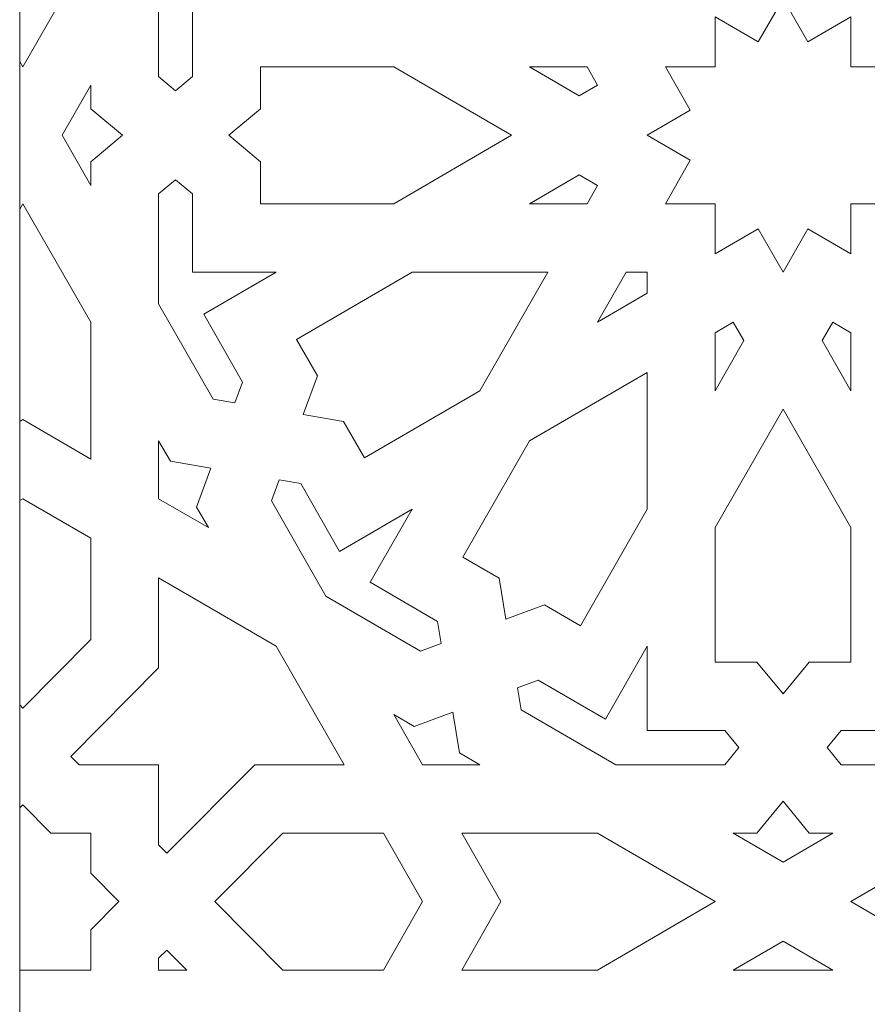
# Model space of a CAD drawing. Units: centimetres. Extents: x -10.4 to 10.5, y -13.8 to 13.1.
# Drawn here: x 0.8 to 1.9, y -7.2 to -5.8 of the extents above; entities that cross this region are included whole.
import ezdxf

# ---------------------------------------------------------------- set-up
doc = ezdxf.new("R2010")
doc.units = ezdxf.units.CM
doc.header["$MEASUREMENT"] = 0
doc.layers.add('Plan 1', color=7, linetype='Continuous')

msp = doc.modelspace()

# ---------------------------------------------------------------- linework, layer by layer
at = {"layer": 'Plan 1', "color": 5, "lineweight": 20}
msp.add_open_spline([(0.79535, -13.31362), (0.79535, -13.31362), (9.79518, -13.31362), (9.79518, -13.31362), (9.79518, -13.31362), (9.79518, -13.31362), (9.79677, -9.59704), (9.79677, -9.59704), (9.79677, -9.59704), (8.03946, -7.83821), (6.28215, -6.07939), (4.52483, -4.32057), (4.52483, -4.32057), (4.52483, -4.32057), (0.79535, -4.31896), (0.79535, -4.31896), (0.79535, -4.31896), (0.79535, -4.31896), (0.79535, -13.31362), (0.79535, -13.31362)], degree=3, knots=[0, 0, 0, 0, 0.1666667, 0.1666667, 0.1666667, 0.1666667, 0.3333333, 0.3333333, 0.3333333, 0.3333333, 0.5, 0.5, 0.5, 0.5, 0.6666667, 0.6666667, 0.6666667, 0.6666667, 1, 1, 1, 1], dxfattribs=at)
at = {"layer": 'Plan 1', "color": 3, "lineweight": 9}
msp.add_open_spline([(9.31493, -13.31362), (9.31493, -13.31362), (9.31654, -9.79559), (9.31654, -9.79559), (9.31654, -9.79559), (9.31654, -9.79559), (4.3257, -4.80067), (4.3257, -4.80067), (4.3257, -4.80067), (4.3257, -4.80067), (0.79535, -4.79916), (0.79535, -4.79916)], degree=3, knots=[0, 0, 0, 0, 0.25, 0.25, 0.25, 0.25, 0.5, 0.5, 0.5, 0.5, 1, 1, 1, 1], dxfattribs=at)
at = {"layer": 'Plan 1', "color": 22, "lineweight": 9}
for points, knots in [([(0.79946, -5.91039), (0.79946, -5.91039), (0.88971, -5.75279), (0.88971, -5.75279), (0.88971, -5.75279), (0.88971, -5.75279), (0.88971, -5.57081), (0.88971, -5.57081), (0.88971, -5.57081), (0.88971, -5.57081), (0.79946, -5.62334), (0.79946, -5.62334), (0.79946, -5.62334), (0.79946, -5.62334), (0.79535, -5.62095), (0.79535, -5.62095), (0.79535, -5.62095), (0.79535, -5.62095), (0.79535, -5.90321), (0.79535, -5.90321), (0.79535, -5.90321), (0.79535, -5.90321), (0.79946, -5.91039), (0.79946, -5.91039)], [0, 0, 0, 0, 0.1428571, 0.1428571, 0.1428571, 0.1428571, 0.2857143, 0.2857143, 0.2857143, 0.2857143, 0.4285714, 0.4285714, 0.4285714, 0.4285714, 0.5714286, 0.5714286, 0.5714286, 0.5714286, 0.7142857, 0.7142857, 0.7142857, 0.7142857, 1, 1, 1, 1]), ([(1.13644, -5.8194), (1.13644, -5.8194), (1.04012, -5.76334), (1.04012, -5.76334), (1.04012, -5.76334), (1.04012, -5.76334), (1.09173, -5.67324), (1.09173, -5.67324), (1.09173, -5.67324), (1.09173, -5.67324), (1.08153, -5.64553), (1.08153, -5.64553), (1.08153, -5.64553), (1.08153, -5.64553), (1.05264, -5.65048), (1.05264, -5.65048), (1.05264, -5.65048), (1.05264, -5.65048), (0.98009, -5.77717), (0.98009, -5.77717), (0.98009, -5.77717), (0.98009, -5.77717), (0.98009, -5.92345), (0.98009, -5.92345), (0.98009, -5.92345), (0.98009, -5.92345), (1.00266, -5.9423), (1.00266, -5.9423), (1.00266, -5.9423), (1.00266, -5.9423), (1.02523, -5.92345), (1.02523, -5.92345), (1.02523, -5.92345), (1.02523, -5.92345), (1.02523, -5.8194), (1.02523, -5.8194), (1.02523, -5.8194), (1.02523, -5.8194), (1.13644, -5.8194), (1.13644, -5.8194)], [0, 0, 0, 0, 0.0909091, 0.0909091, 0.0909091, 0.0909091, 0.1818182, 0.1818182, 0.1818182, 0.1818182, 0.2727273, 0.2727273, 0.2727273, 0.2727273, 0.3636364, 0.3636364, 0.3636364, 0.3636364, 0.4545455, 0.4545455, 0.4545455, 0.4545455, 0.5454545, 0.5454545, 0.5454545, 0.5454545, 0.6363636, 0.6363636, 0.6363636, 0.6363636, 0.7272727, 0.7272727, 0.7272727, 0.7272727, 0.8181818, 0.8181818, 0.8181818, 0.8181818, 1, 1, 1, 1]), ([(1.71982, -5.84376), (1.71982, -5.84376), (1.77705, -5.87707), (1.77705, -5.87707), (1.77705, -5.87707), (1.77705, -5.87707), (1.81008, -5.81939), (1.81008, -5.81939), (1.81008, -5.81939), (1.81008, -5.81939), (1.84311, -5.87707), (1.84311, -5.87707), (1.84311, -5.87707), (1.84311, -5.87707), (1.90033, -5.84376), (1.90033, -5.84376), (1.90033, -5.84376), (1.90033, -5.84376), (1.90033, -5.91038), (1.90033, -5.91038), (1.90033, -5.91038), (1.90033, -5.91038), (1.96641, -5.91038), (1.96641, -5.91038), (1.96641, -5.91038), (1.96641, -5.91038), (1.93337, -5.96806), (1.93337, -5.96806), (1.93337, -5.96806), (1.93337, -5.96806), (1.99059, -6.00137), (1.99059, -6.00137), (1.99059, -6.00137), (1.99059, -6.00137), (1.93337, -6.03468), (1.93337, -6.03468), (1.93337, -6.03468), (1.93337, -6.03468), (1.96641, -6.09236), (1.96641, -6.09236), (1.96641, -6.09236), (1.96641, -6.09236), (1.90033, -6.09236), (1.90033, -6.09236), (1.90033, -6.09236), (1.90033, -6.09236), (1.90033, -6.15897), (1.90033, -6.15897), (1.90033, -6.15897), (1.90033, -6.15897), (1.84311, -6.12567), (1.84311, -6.12567), (1.84311, -6.12567), (1.84311, -6.12567), (1.81008, -6.18335), (1.81008, -6.18335), (1.81008, -6.18335), (1.81008, -6.18335), (1.77705, -6.12567), (1.77705, -6.12567), (1.77705, -6.12567), (1.77705, -6.12567), (1.71982, -6.15897), (1.71982, -6.15897), (1.71982, -6.15897), (1.71982, -6.15897), (1.71982, -6.09236), (1.71982, -6.09236), (1.71982, -6.09236), (1.71982, -6.09236), (1.65374, -6.09236), (1.65374, -6.09236), (1.65374, -6.09236), (1.65374, -6.09236), (1.68678, -6.03468), (1.68678, -6.03468), (1.68678, -6.03468), (1.68678, -6.03468), (1.62956, -6.00137), (1.62956, -6.00137), (1.62956, -6.00137), (1.62956, -6.00137), (1.68678, -5.96806), (1.68678, -5.96806), (1.68678, -5.96806), (1.68678, -5.96806), (1.65374, -5.91038), (1.65374, -5.91038), (1.65374, -5.91038), (1.65374, -5.91038), (1.71982, -5.91038), (1.71982, -5.91038), (1.71982, -5.91038), (1.71982, -5.91038), (1.71982, -5.84376), (1.71982, -5.84376)], [0, 0, 0, 0, 0.04, 0.04, 0.04, 0.04, 0.08, 0.08, 0.08, 0.08, 0.12, 0.12, 0.12, 0.12, 0.16, 0.16, 0.16, 0.16, 0.2, 0.2, 0.2, 0.2, 0.24, 0.24, 0.24, 0.24, 0.28, 0.28, 0.28, 0.28, 0.32, 0.32, 0.32, 0.32, 0.36, 0.36, 0.36, 0.36, 0.4, 0.4, 0.4, 0.4, 0.44, 0.44, 0.44, 0.44, 0.48, 0.48, 0.48, 0.48, 0.52, 0.52, 0.52, 0.52, 0.56, 0.56, 0.56, 0.56, 0.6, 0.6, 0.6, 0.6, 0.64, 0.64, 0.64, 0.64, 0.68, 0.68, 0.68, 0.68, 0.72, 0.72, 0.72, 0.72, 0.76, 0.76, 0.76, 0.76, 0.8, 0.8, 0.8, 0.8, 0.84, 0.84, 0.84, 0.84, 0.88, 0.88, 0.88, 0.88, 0.92, 0.92, 0.92, 0.92, 1, 1, 1, 1]), ([(1.07338, -6.00137), (1.07338, -6.00137), (1.11547, -5.96622), (1.11547, -5.96622), (1.11547, -5.96622), (1.11547, -5.96622), (1.11547, -5.91038), (1.11547, -5.91038), (1.11547, -5.91038), (1.11547, -5.91038), (1.29274, -5.91038), (1.29274, -5.91038), (1.29274, -5.91038), (1.29274, -5.91038), (1.44908, -6.00137), (1.44908, -6.00137), (1.44908, -6.00137), (1.44908, -6.00137), (1.29274, -6.09236), (1.29274, -6.09236), (1.29274, -6.09236), (1.29274, -6.09236), (1.11547, -6.09236), (1.11547, -6.09236), (1.11547, -6.09236), (1.11547, -6.09236), (1.11547, -6.03651), (1.11547, -6.03651), (1.11547, -6.03651), (1.11547, -6.03651), (1.07338, -6.00137), (1.07338, -6.00137)], [0, 0, 0, 0, 0.1111111, 0.1111111, 0.1111111, 0.1111111, 0.2222222, 0.2222222, 0.2222222, 0.2222222, 0.3333333, 0.3333333, 0.3333333, 0.3333333, 0.4444444, 0.4444444, 0.4444444, 0.4444444, 0.5555556, 0.5555556, 0.5555556, 0.5555556, 0.6666667, 0.6666667, 0.6666667, 0.6666667, 0.7777778, 0.7777778, 0.7777778, 0.7777778, 1, 1, 1, 1]), ([(1.47323, -5.91038), (1.47323, -5.91038), (1.54954, -5.91038), (1.54954, -5.91038), (1.54954, -5.91038), (1.54954, -5.91038), (1.56351, -5.93476), (1.56351, -5.93476), (1.56351, -5.93476), (1.56351, -5.93476), (1.53932, -5.94885), (1.53932, -5.94885), (1.53932, -5.94885), (1.53932, -5.94885), (1.47323, -5.91038), (1.47323, -5.91038)], [0, 0, 0, 0, 0.2, 0.2, 0.2, 0.2, 0.4, 0.4, 0.4, 0.4, 0.6, 0.6, 0.6, 0.6, 1, 1, 1, 1]), ([(0.85169, -6.00137), (0.85169, -6.00137), (0.88985, -5.93475), (0.88985, -5.93475), (0.88985, -5.93475), (0.88985, -5.93475), (0.88985, -5.96622), (0.88985, -5.96622), (0.88985, -5.96622), (0.88985, -5.96622), (0.93193, -6.00137), (0.93193, -6.00137), (0.93193, -6.00137), (0.93193, -6.00137), (0.88985, -6.03651), (0.88985, -6.03651), (0.88985, -6.03651), (0.88985, -6.03651), (0.88985, -6.06799), (0.88985, -6.06799), (0.88985, -6.06799), (0.88985, -6.06799), (0.85169, -6.00137), (0.85169, -6.00137)], [0, 0, 0, 0, 0.1428571, 0.1428571, 0.1428571, 0.1428571, 0.2857143, 0.2857143, 0.2857143, 0.2857143, 0.4285714, 0.4285714, 0.4285714, 0.4285714, 0.5714286, 0.5714286, 0.5714286, 0.5714286, 0.7142857, 0.7142857, 0.7142857, 0.7142857, 1, 1, 1, 1]), ([(1.47323, -6.09236), (1.47323, -6.09236), (1.53932, -6.0539), (1.53932, -6.0539), (1.53932, -6.0539), (1.53932, -6.0539), (1.56351, -6.06798), (1.56351, -6.06798), (1.56351, -6.06798), (1.56351, -6.06798), (1.54954, -6.09236), (1.54954, -6.09236), (1.54954, -6.09236), (1.54954, -6.09236), (1.47323, -6.09236), (1.47323, -6.09236)], [0, 0, 0, 0, 0.2, 0.2, 0.2, 0.2, 0.4, 0.4, 0.4, 0.4, 0.6, 0.6, 0.6, 0.6, 1, 1, 1, 1]), ([(0.98009, -6.22558), (0.98009, -6.22558), (0.98009, -6.07929), (0.98009, -6.07929), (0.98009, -6.07929), (0.98009, -6.07929), (1.00266, -6.06044), (1.00266, -6.06044), (1.00266, -6.06044), (1.00266, -6.06044), (1.02523, -6.07929), (1.02523, -6.07929), (1.02523, -6.07929), (1.02523, -6.07929), (1.02523, -6.18334), (1.02523, -6.18334), (1.02523, -6.18334), (1.02523, -6.18334), (1.13644, -6.18334), (1.13644, -6.18334), (1.13644, -6.18334), (1.13644, -6.18334), (1.04012, -6.2394), (1.04012, -6.2394), (1.04012, -6.2394), (1.04012, -6.2394), (1.09173, -6.32951), (1.09173, -6.32951), (1.09173, -6.32951), (1.09173, -6.32951), (1.08153, -6.3572), (1.08153, -6.3572), (1.08153, -6.3572), (1.08153, -6.3572), (1.05264, -6.35226), (1.05264, -6.35226), (1.05264, -6.35226), (1.05264, -6.35226), (0.98009, -6.22558), (0.98009, -6.22558)], [0, 0, 0, 0, 0.0909091, 0.0909091, 0.0909091, 0.0909091, 0.1818182, 0.1818182, 0.1818182, 0.1818182, 0.2727273, 0.2727273, 0.2727273, 0.2727273, 0.3636364, 0.3636364, 0.3636364, 0.3636364, 0.4545455, 0.4545455, 0.4545455, 0.4545455, 0.5454545, 0.5454545, 0.5454545, 0.5454545, 0.6363636, 0.6363636, 0.6363636, 0.6363636, 0.7272727, 0.7272727, 0.7272727, 0.7272727, 0.8181818, 0.8181818, 0.8181818, 0.8181818, 1, 1, 1, 1]), ([(0.79535, -6.38179), (0.79535, -6.38179), (0.79946, -6.3794), (0.79946, -6.3794), (0.79946, -6.3794), (0.79946, -6.3794), (0.88971, -6.43194), (0.88971, -6.43194), (0.88971, -6.43194), (0.88971, -6.43194), (0.88971, -6.24996), (0.88971, -6.24996), (0.88971, -6.24996), (0.88971, -6.24996), (0.79946, -6.09235), (0.79946, -6.09235), (0.79946, -6.09235), (0.79946, -6.09235), (0.79535, -6.09953), (0.79535, -6.09953), (0.79535, -6.09953), (0.79535, -6.09953), (0.79535, -6.38179), (0.79535, -6.38179)], [0, 0, 0, 0, 0.1428571, 0.1428571, 0.1428571, 0.1428571, 0.2857143, 0.2857143, 0.2857143, 0.2857143, 0.4285714, 0.4285714, 0.4285714, 0.4285714, 0.5714286, 0.5714286, 0.5714286, 0.5714286, 0.7142857, 0.7142857, 0.7142857, 0.7142857, 1, 1, 1, 1]), ([(1.49743, -6.18334), (1.49743, -6.18334), (1.31692, -6.18334), (1.31692, -6.18334), (1.31692, -6.18334), (1.31692, -6.18334), (1.1634, -6.2727), (1.1634, -6.2727), (1.1634, -6.2727), (1.1634, -6.2727), (1.19109, -6.32106), (1.19109, -6.32106), (1.19109, -6.32106), (1.19109, -6.32106), (1.17209, -6.37272), (1.17209, -6.37272), (1.17209, -6.37272), (1.17209, -6.37272), (1.22596, -6.38194), (1.22596, -6.38194), (1.22596, -6.38194), (1.22596, -6.38194), (1.25366, -6.4303), (1.25366, -6.4303), (1.25366, -6.4303), (1.25366, -6.4303), (1.40718, -6.34094), (1.40718, -6.34094), (1.40718, -6.34094), (1.40718, -6.34094), (1.49743, -6.18334), (1.49743, -6.18334)], [0, 0, 0, 0, 0.1111111, 0.1111111, 0.1111111, 0.1111111, 0.2222222, 0.2222222, 0.2222222, 0.2222222, 0.3333333, 0.3333333, 0.3333333, 0.3333333, 0.4444444, 0.4444444, 0.4444444, 0.4444444, 0.5555556, 0.5555556, 0.5555556, 0.5555556, 0.6666667, 0.6666667, 0.6666667, 0.6666667, 0.7777778, 0.7777778, 0.7777778, 0.7777778, 1, 1, 1, 1]), ([(1.56349, -6.24996), (1.56349, -6.24996), (1.60164, -6.18334), (1.60164, -6.18334), (1.60164, -6.18334), (1.60164, -6.18334), (1.62958, -6.18334), (1.62958, -6.18334), (1.62958, -6.18334), (1.62958, -6.18334), (1.62958, -6.2115), (1.62958, -6.2115), (1.62958, -6.2115), (1.62958, -6.2115), (1.56349, -6.24996), (1.56349, -6.24996)], [0, 0, 0, 0, 0.2, 0.2, 0.2, 0.2, 0.4, 0.4, 0.4, 0.4, 0.6, 0.6, 0.6, 0.6, 1, 1, 1, 1]), ([(1.71982, -6.34096), (1.71982, -6.34096), (1.71982, -6.26403), (1.71982, -6.26403), (1.71982, -6.26403), (1.71982, -6.26403), (1.74401, -6.24995), (1.74401, -6.24995), (1.74401, -6.24995), (1.74401, -6.24995), (1.75797, -6.27433), (1.75797, -6.27433), (1.75797, -6.27433), (1.75797, -6.27433), (1.71982, -6.34096), (1.71982, -6.34096)], [0, 0, 0, 0, 0.2, 0.2, 0.2, 0.2, 0.4, 0.4, 0.4, 0.4, 0.6, 0.6, 0.6, 0.6, 1, 1, 1, 1]), ([(1.90033, -6.34096), (1.90033, -6.34096), (1.86217, -6.27433), (1.86217, -6.27433), (1.86217, -6.27433), (1.86217, -6.27433), (1.87614, -6.24995), (1.87614, -6.24995), (1.87614, -6.24995), (1.87614, -6.24995), (1.90033, -6.26403), (1.90033, -6.26403), (1.90033, -6.26403), (1.90033, -6.26403), (1.90033, -6.34096), (1.90033, -6.34096)], [0, 0, 0, 0, 0.2, 0.2, 0.2, 0.2, 0.4, 0.4, 0.4, 0.4, 0.6, 0.6, 0.6, 0.6, 1, 1, 1, 1]), ([(1.44173, -6.64455), (1.44173, -6.64455), (1.43258, -6.59024), (1.43258, -6.59024), (1.43258, -6.59024), (1.43258, -6.59024), (1.3846, -6.56231), (1.3846, -6.56231), (1.3846, -6.56231), (1.3846, -6.56231), (1.47324, -6.40755), (1.47324, -6.40755), (1.47324, -6.40755), (1.47324, -6.40755), (1.62958, -6.31655), (1.62958, -6.31655), (1.62958, -6.31655), (1.62958, -6.31655), (1.62958, -6.49853), (1.62958, -6.49853), (1.62958, -6.49853), (1.62958, -6.49853), (1.54094, -6.6533), (1.54094, -6.6533), (1.54094, -6.6533), (1.54094, -6.6533), (1.49297, -6.62538), (1.49297, -6.62538), (1.49297, -6.62538), (1.49297, -6.62538), (1.44173, -6.64455), (1.44173, -6.64455)], [0, 0, 0, 0, 0.1111111, 0.1111111, 0.1111111, 0.1111111, 0.2222222, 0.2222222, 0.2222222, 0.2222222, 0.3333333, 0.3333333, 0.3333333, 0.3333333, 0.4444444, 0.4444444, 0.4444444, 0.4444444, 0.5555556, 0.5555556, 0.5555556, 0.5555556, 0.6666667, 0.6666667, 0.6666667, 0.6666667, 0.7777778, 0.7777778, 0.7777778, 0.7777778, 1, 1, 1, 1]), ([(1.81008, -6.74405), (1.81008, -6.74405), (1.84494, -6.70163), (1.84494, -6.70163), (1.84494, -6.70163), (1.84494, -6.70163), (1.90033, -6.70163), (1.90033, -6.70163), (1.90033, -6.70163), (1.90033, -6.70163), (1.90033, -6.52292), (1.90033, -6.52292), (1.90033, -6.52292), (1.90033, -6.52292), (1.81008, -6.36531), (1.81008, -6.36531), (1.81008, -6.36531), (1.81008, -6.36531), (1.71982, -6.52292), (1.71982, -6.52292), (1.71982, -6.52292), (1.71982, -6.52292), (1.71982, -6.70163), (1.71982, -6.70163), (1.71982, -6.70163), (1.71982, -6.70163), (1.77521, -6.70163), (1.77521, -6.70163), (1.77521, -6.70163), (1.77521, -6.70163), (1.81008, -6.74405), (1.81008, -6.74405)], [0, 0, 0, 0, 0.1111111, 0.1111111, 0.1111111, 0.1111111, 0.2222222, 0.2222222, 0.2222222, 0.2222222, 0.3333333, 0.3333333, 0.3333333, 0.3333333, 0.4444444, 0.4444444, 0.4444444, 0.4444444, 0.5555556, 0.5555556, 0.5555556, 0.5555556, 0.6666667, 0.6666667, 0.6666667, 0.6666667, 0.7777778, 0.7777778, 0.7777778, 0.7777778, 1, 1, 1, 1]), ([(0.98009, -6.48446), (0.98009, -6.48446), (0.98009, -6.40753), (0.98009, -6.40753), (0.98009, -6.40753), (0.98009, -6.40753), (0.9957, -6.43479), (0.9957, -6.43479), (0.9957, -6.43479), (0.9957, -6.43479), (1.04957, -6.44401), (1.04957, -6.44401), (1.04957, -6.44401), (1.04957, -6.44401), (1.03056, -6.49567), (1.03056, -6.49567), (1.03056, -6.49567), (1.03056, -6.49567), (1.04617, -6.52294), (1.04617, -6.52294), (1.04617, -6.52294), (1.04617, -6.52294), (0.98009, -6.48446), (0.98009, -6.48446)], [0, 0, 0, 0, 0.1428571, 0.1428571, 0.1428571, 0.1428571, 0.2857143, 0.2857143, 0.2857143, 0.2857143, 0.4285714, 0.4285714, 0.4285714, 0.4285714, 0.5714286, 0.5714286, 0.5714286, 0.5714286, 0.7142857, 0.7142857, 0.7142857, 0.7142857, 1, 1, 1, 1]), ([(1.20248, -6.6139), (1.20248, -6.6139), (1.12993, -6.48722), (1.12993, -6.48722), (1.12993, -6.48722), (1.12993, -6.48722), (1.14013, -6.45953), (1.14013, -6.45953), (1.14013, -6.45953), (1.14013, -6.45953), (1.16902, -6.46447), (1.16902, -6.46447), (1.16902, -6.46447), (1.16902, -6.46447), (1.22062, -6.55458), (1.22062, -6.55458), (1.22062, -6.55458), (1.22062, -6.55458), (1.31694, -6.49853), (1.31694, -6.49853), (1.31694, -6.49853), (1.31694, -6.49853), (1.26133, -6.59561), (1.26133, -6.59561), (1.26133, -6.59561), (1.26133, -6.59561), (1.35071, -6.64764), (1.35071, -6.64764), (1.35071, -6.64764), (1.35071, -6.64764), (1.35563, -6.67677), (1.35563, -6.67677), (1.35563, -6.67677), (1.35563, -6.67677), (1.32815, -6.68705), (1.32815, -6.68705), (1.32815, -6.68705), (1.32815, -6.68705), (1.20248, -6.6139), (1.20248, -6.6139)], [0, 0, 0, 0, 0.0909091, 0.0909091, 0.0909091, 0.0909091, 0.1818182, 0.1818182, 0.1818182, 0.1818182, 0.2727273, 0.2727273, 0.2727273, 0.2727273, 0.3636364, 0.3636364, 0.3636364, 0.3636364, 0.4545455, 0.4545455, 0.4545455, 0.4545455, 0.5454545, 0.5454545, 0.5454545, 0.5454545, 0.6363636, 0.6363636, 0.6363636, 0.6363636, 0.7272727, 0.7272727, 0.7272727, 0.7272727, 0.8181818, 0.8181818, 0.8181818, 0.8181818, 1, 1, 1, 1]), ([(0.79535, -6.48685), (0.79535, -6.48685), (0.79946, -6.48445), (0.79946, -6.48445), (0.79946, -6.48445), (0.79946, -6.48445), (0.88971, -6.53698), (0.88971, -6.53698), (0.88971, -6.53698), (0.88971, -6.53698), (0.88971, -6.67175), (0.88971, -6.67175), (0.88971, -6.67175), (0.88971, -6.67175), (0.79946, -6.76273), (0.79946, -6.76273), (0.79946, -6.76273), (0.79946, -6.76273), (0.79535, -6.75858), (0.79535, -6.75858), (0.79535, -6.75858), (0.79535, -6.75858), (0.79535, -6.48685), (0.79535, -6.48685)], [0, 0, 0, 0, 0.1428571, 0.1428571, 0.1428571, 0.1428571, 0.2857143, 0.2857143, 0.2857143, 0.2857143, 0.4285714, 0.4285714, 0.4285714, 0.4285714, 0.5714286, 0.5714286, 0.5714286, 0.5714286, 0.7142857, 0.7142857, 0.7142857, 0.7142857, 1, 1, 1, 1]), ([(1.13642, -6.6805), (1.13642, -6.6805), (0.98009, -6.58951), (0.98009, -6.58951), (0.98009, -6.58951), (0.98009, -6.58951), (0.98009, -6.70942), (0.98009, -6.70942), (0.98009, -6.70942), (0.98009, -6.70942), (0.8634, -6.82707), (0.8634, -6.82707), (0.8634, -6.82707), (0.8634, -6.82707), (0.87435, -6.83812), (0.87435, -6.83812), (0.87435, -6.83812), (0.87435, -6.83812), (0.98009, -6.83812), (0.98009, -6.83812), (0.98009, -6.83812), (0.98009, -6.83812), (0.98009, -6.9447), (0.98009, -6.9447), (0.98009, -6.9447), (0.98009, -6.9447), (0.99104, -6.95575), (0.99104, -6.95575), (0.99104, -6.95575), (0.99104, -6.95575), (1.10774, -6.83812), (1.10774, -6.83812), (1.10774, -6.83812), (1.10774, -6.83812), (1.22668, -6.83812), (1.22668, -6.83812), (1.22668, -6.83812), (1.22668, -6.83812), (1.13642, -6.6805), (1.13642, -6.6805)], [0, 0, 0, 0, 0.0909091, 0.0909091, 0.0909091, 0.0909091, 0.1818182, 0.1818182, 0.1818182, 0.1818182, 0.2727273, 0.2727273, 0.2727273, 0.2727273, 0.3636364, 0.3636364, 0.3636364, 0.3636364, 0.4545455, 0.4545455, 0.4545455, 0.4545455, 0.5454545, 0.5454545, 0.5454545, 0.5454545, 0.6363636, 0.6363636, 0.6363636, 0.6363636, 0.7272727, 0.7272727, 0.7272727, 0.7272727, 0.8181818, 0.8181818, 0.8181818, 0.8181818, 1, 1, 1, 1]), ([(1.58768, -6.83812), (1.58768, -6.83812), (1.46202, -6.76497), (1.46202, -6.76497), (1.46202, -6.76497), (1.46202, -6.76497), (1.45711, -6.73584), (1.45711, -6.73584), (1.45711, -6.73584), (1.45711, -6.73584), (1.48458, -6.72555), (1.48458, -6.72555), (1.48458, -6.72555), (1.48458, -6.72555), (1.57396, -6.77759), (1.57396, -6.77759), (1.57396, -6.77759), (1.57396, -6.77759), (1.62958, -6.68049), (1.62958, -6.68049), (1.62958, -6.68049), (1.62958, -6.68049), (1.62958, -6.79261), (1.62958, -6.79261), (1.62958, -6.79261), (1.62958, -6.79261), (1.73279, -6.79261), (1.73279, -6.79261), (1.73279, -6.79261), (1.73279, -6.79261), (1.75149, -6.81536), (1.75149, -6.81536), (1.75149, -6.81536), (1.75149, -6.81536), (1.73279, -6.83812), (1.73279, -6.83812), (1.73279, -6.83812), (1.73279, -6.83812), (1.58768, -6.83812), (1.58768, -6.83812)], [0, 0, 0, 0, 0.0909091, 0.0909091, 0.0909091, 0.0909091, 0.1818182, 0.1818182, 0.1818182, 0.1818182, 0.2727273, 0.2727273, 0.2727273, 0.2727273, 0.3636364, 0.3636364, 0.3636364, 0.3636364, 0.4545455, 0.4545455, 0.4545455, 0.4545455, 0.5454545, 0.5454545, 0.5454545, 0.5454545, 0.6363636, 0.6363636, 0.6363636, 0.6363636, 0.7272727, 0.7272727, 0.7272727, 0.7272727, 0.8181818, 0.8181818, 0.8181818, 0.8181818, 1, 1, 1, 1]), ([(2.03246, -6.83812), (2.03246, -6.83812), (2.15813, -6.76497), (2.15813, -6.76497), (2.15813, -6.76497), (2.15813, -6.76497), (2.16304, -6.73584), (2.16304, -6.73584), (2.16304, -6.73584), (2.16304, -6.73584), (2.13557, -6.72555), (2.13557, -6.72555), (2.13557, -6.72555), (2.13557, -6.72555), (2.04618, -6.77759), (2.04618, -6.77759), (2.04618, -6.77759), (2.04618, -6.77759), (1.99057, -6.68049), (1.99057, -6.68049), (1.99057, -6.68049), (1.99057, -6.68049), (1.99057, -6.79261), (1.99057, -6.79261), (1.99057, -6.79261), (1.99057, -6.79261), (1.88736, -6.79261), (1.88736, -6.79261), (1.88736, -6.79261), (1.88736, -6.79261), (1.86867, -6.81536), (1.86867, -6.81536), (1.86867, -6.81536), (1.86867, -6.81536), (1.88736, -6.83812), (1.88736, -6.83812), (1.88736, -6.83812), (1.88736, -6.83812), (2.03246, -6.83812), (2.03246, -6.83812)], [0, 0, 0, 0, 0.0909091, 0.0909091, 0.0909091, 0.0909091, 0.1818182, 0.1818182, 0.1818182, 0.1818182, 0.2727273, 0.2727273, 0.2727273, 0.2727273, 0.3636364, 0.3636364, 0.3636364, 0.3636364, 0.4545455, 0.4545455, 0.4545455, 0.4545455, 0.5454545, 0.5454545, 0.5454545, 0.5454545, 0.6363636, 0.6363636, 0.6363636, 0.6363636, 0.7272727, 0.7272727, 0.7272727, 0.7272727, 0.8181818, 0.8181818, 0.8181818, 0.8181818, 1, 1, 1, 1]), ([(1.33088, -6.83812), (1.33088, -6.83812), (1.29273, -6.77148), (1.29273, -6.77148), (1.29273, -6.77148), (1.29273, -6.77148), (1.31978, -6.78722), (1.31978, -6.78722), (1.31978, -6.78722), (1.31978, -6.78722), (1.371, -6.76805), (1.371, -6.76805), (1.371, -6.76805), (1.371, -6.76805), (1.38015, -6.82237), (1.38015, -6.82237), (1.38015, -6.82237), (1.38015, -6.82237), (1.4072, -6.83812), (1.4072, -6.83812), (1.4072, -6.83812), (1.4072, -6.83812), (1.33088, -6.83812), (1.33088, -6.83812)], [0, 0, 0, 0, 0.1428571, 0.1428571, 0.1428571, 0.1428571, 0.2857143, 0.2857143, 0.2857143, 0.2857143, 0.4285714, 0.4285714, 0.4285714, 0.4285714, 0.5714286, 0.5714286, 0.5714286, 0.5714286, 0.7142857, 0.7142857, 0.7142857, 0.7142857, 1, 1, 1, 1]), ([(0.79535, -6.89555), (0.79535, -6.89555), (0.79946, -6.8914), (0.79946, -6.8914), (0.79946, -6.8914), (0.79946, -6.8914), (0.79953, -6.89147), (0.79953, -6.89147), (0.79953, -6.89147), (0.79953, -6.89147), (0.79959, -6.8914), (0.79959, -6.8914), (0.79959, -6.8914), (0.79959, -6.8914), (0.83697, -6.92908), (0.83697, -6.92908), (0.83697, -6.92908), (0.83697, -6.92908), (0.88971, -6.92908), (0.88971, -6.92908), (0.88971, -6.92908), (0.88971, -6.92908), (0.88985, -6.92908), (0.88985, -6.92908), (0.88985, -6.92908), (0.88985, -6.92908), (0.88985, -6.98239), (0.88985, -6.98239), (0.88985, -6.98239), (0.88985, -6.98239), (0.92724, -7.02008), (0.92724, -7.02008), (0.92724, -7.02008), (0.92724, -7.02008), (0.88985, -7.05777), (0.88985, -7.05777), (0.88985, -7.05777), (0.88985, -7.05777), (0.88985, -7.11107), (0.88985, -7.11107), (0.88985, -7.11107), (0.88985, -7.11107), (0.88971, -7.11107), (0.88971, -7.11107), (0.88971, -7.11107), (0.88971, -7.11107), (0.79535, -7.11107), (0.79535, -7.11107), (0.79535, -7.11107), (0.79535, -7.11107), (0.79535, -6.89555), (0.79535, -6.89555)], [0, 0, 0, 0, 0.0714286, 0.0714286, 0.0714286, 0.0714286, 0.1428571, 0.1428571, 0.1428571, 0.1428571, 0.2142857, 0.2142857, 0.2142857, 0.2142857, 0.2857143, 0.2857143, 0.2857143, 0.2857143, 0.3571429, 0.3571429, 0.3571429, 0.3571429, 0.4285714, 0.4285714, 0.4285714, 0.4285714, 0.5, 0.5, 0.5, 0.5, 0.5714286, 0.5714286, 0.5714286, 0.5714286, 0.6428571, 0.6428571, 0.6428571, 0.6428571, 0.7142857, 0.7142857, 0.7142857, 0.7142857, 0.7857143, 0.7857143, 0.7857143, 0.7857143, 0.8571429, 0.8571429, 0.8571429, 0.8571429, 1, 1, 1, 1]), ([(1.81008, -6.96755), (1.81008, -6.96755), (1.87616, -6.92908), (1.87616, -6.92908), (1.87616, -6.92908), (1.87616, -6.92908), (1.84494, -6.92908), (1.84494, -6.92908), (1.84494, -6.92908), (1.84494, -6.92908), (1.81008, -6.88667), (1.81008, -6.88667), (1.81008, -6.88667), (1.81008, -6.88667), (1.77521, -6.92908), (1.77521, -6.92908), (1.77521, -6.92908), (1.77521, -6.92908), (1.74399, -6.92908), (1.74399, -6.92908), (1.74399, -6.92908), (1.74399, -6.92908), (1.81008, -6.96755), (1.81008, -6.96755)], [0, 0, 0, 0, 0.1428571, 0.1428571, 0.1428571, 0.1428571, 0.2857143, 0.2857143, 0.2857143, 0.2857143, 0.4285714, 0.4285714, 0.4285714, 0.4285714, 0.5714286, 0.5714286, 0.5714286, 0.5714286, 0.7142857, 0.7142857, 0.7142857, 0.7142857, 1, 1, 1, 1]), ([(1.05485, -7.02008), (1.05485, -7.02008), (1.14511, -6.92908), (1.14511, -6.92908), (1.14511, -6.92908), (1.14511, -6.92908), (1.27878, -6.92908), (1.27878, -6.92908), (1.27878, -6.92908), (1.27878, -6.92908), (1.33089, -7.02008), (1.33089, -7.02008), (1.33089, -7.02008), (1.33089, -7.02008), (1.27878, -7.11107), (1.27878, -7.11107), (1.27878, -7.11107), (1.27878, -7.11107), (1.14511, -7.11107), (1.14511, -7.11107), (1.14511, -7.11107), (1.14511, -7.11107), (1.05485, -7.02008), (1.05485, -7.02008)], [0, 0, 0, 0, 0.1428571, 0.1428571, 0.1428571, 0.1428571, 0.2857143, 0.2857143, 0.2857143, 0.2857143, 0.4285714, 0.4285714, 0.4285714, 0.4285714, 0.5714286, 0.5714286, 0.5714286, 0.5714286, 0.7142857, 0.7142857, 0.7142857, 0.7142857, 1, 1, 1, 1]), ([(1.38299, -7.11107), (1.38299, -7.11107), (1.4351, -7.02008), (1.4351, -7.02008), (1.4351, -7.02008), (1.4351, -7.02008), (1.38299, -6.92908), (1.38299, -6.92908), (1.38299, -6.92908), (1.38299, -6.92908), (1.56351, -6.92908), (1.56351, -6.92908), (1.56351, -6.92908), (1.56351, -6.92908), (1.71983, -7.02008), (1.71983, -7.02008), (1.71983, -7.02008), (1.71983, -7.02008), (1.56351, -7.11107), (1.56351, -7.11107), (1.56351, -7.11107), (1.56351, -7.11107), (1.38299, -7.11107), (1.38299, -7.11107)], [0, 0, 0, 0, 0.1428571, 0.1428571, 0.1428571, 0.1428571, 0.2857143, 0.2857143, 0.2857143, 0.2857143, 0.4285714, 0.4285714, 0.4285714, 0.4285714, 0.5714286, 0.5714286, 0.5714286, 0.5714286, 0.7142857, 0.7142857, 0.7142857, 0.7142857, 1, 1, 1, 1]), ([(2.23717, -7.11107), (2.23717, -7.11107), (2.18505, -7.02008), (2.18505, -7.02008), (2.18505, -7.02008), (2.18505, -7.02008), (2.23717, -6.92908), (2.23717, -6.92908), (2.23717, -6.92908), (2.23717, -6.92908), (2.05665, -6.92908), (2.05665, -6.92908), (2.05665, -6.92908), (2.05665, -6.92908), (1.90032, -7.02008), (1.90032, -7.02008), (1.90032, -7.02008), (1.90032, -7.02008), (2.05665, -7.11107), (2.05665, -7.11107), (2.05665, -7.11107), (2.05665, -7.11107), (2.23717, -7.11107), (2.23717, -7.11107)], [0, 0, 0, 0, 0.1428571, 0.1428571, 0.1428571, 0.1428571, 0.2857143, 0.2857143, 0.2857143, 0.2857143, 0.4285714, 0.4285714, 0.4285714, 0.4285714, 0.5714286, 0.5714286, 0.5714286, 0.5714286, 0.7142857, 0.7142857, 0.7142857, 0.7142857, 1, 1, 1, 1]), ([(1.74399, -7.11107), (1.74399, -7.11107), (1.81008, -7.0726), (1.81008, -7.0726), (1.81008, -7.0726), (1.81008, -7.0726), (1.87616, -7.11107), (1.87616, -7.11107), (1.87616, -7.11107), (1.87616, -7.11107), (1.74399, -7.11107), (1.74399, -7.11107)], [0, 0, 0, 0, 0.25, 0.25, 0.25, 0.25, 0.5, 0.5, 0.5, 0.5, 1, 1, 1, 1]), ([(0.98009, -7.11107), (0.98009, -7.11107), (0.98009, -7.09545), (0.98009, -7.09545), (0.98009, -7.09545), (0.98009, -7.09545), (0.99104, -7.08441), (0.99104, -7.08441), (0.99104, -7.08441), (0.99104, -7.08441), (1.01749, -7.11107), (1.01749, -7.11107), (1.01749, -7.11107), (1.01749, -7.11107), (0.98009, -7.11107), (0.98009, -7.11107)], [0, 0, 0, 0, 0.2, 0.2, 0.2, 0.2, 0.4, 0.4, 0.4, 0.4, 0.6, 0.6, 0.6, 0.6, 1, 1, 1, 1])]:
    msp.add_open_spline(points, degree=3, knots=knots, dxfattribs=at)

doc.saveas('drawing.dxf')
